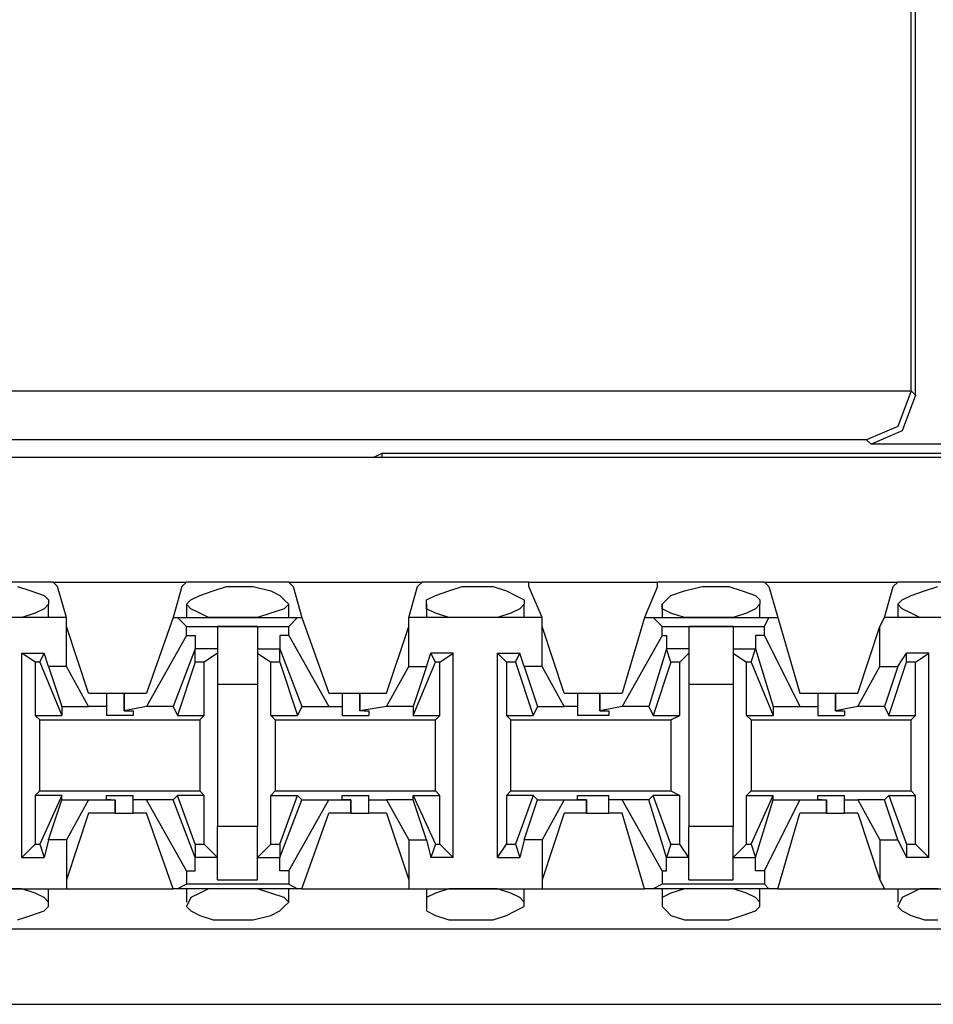
# Model space of a CAD drawing. Extents: x -7.4 to 4.1, y -2.8 to 13.2.
# Drawn here: x -3.9 to -3.3, y 6.3 to 7 of the extents above; entities that cross this region are included whole.
import ezdxf

# ---------------------------------------------------------------- set-up
doc = ezdxf.new("R2010")
doc.units = 0
doc.layers.get('0').update_dxf_attribs({"linetype": 'CONTINUOUS'})

msp = doc.modelspace()

# ---------------------------------------------------------------- linework, layer by layer
for p, q in [((-3.3073, 6.72122), (-3.3073, 7.16826)), ((-3.31011, 6.72403), (-3.31011, 7.16545)), ((-4.04675, 6.72403), (-3.31011, 6.72403)), ((-3.31011, 6.72403), (-3.31854, 6.70153)), ((-3.3073, 6.72122), (-3.31573, 6.69872)), ((-3.31011, 6.72403), (-3.31011, 6.72403)), ((-3.31011, 6.72403), (-3.3073, 6.72122)), ((-3.31854, 6.70153), (-3.33822, 6.6931)), ((-3.31573, 6.69872), (-3.33541, 6.69029)), ((-3.33822, 6.6931), (-4.01863, 6.6931)), ((-3.33541, 6.69029), (-3.33822, 6.6931)), ((-3.20889, 6.69029), (-3.33541, 6.69029)), ((-3.65031, 6.68185), (-3.64469, 6.68466)), ((-3.64469, 6.68466), (-3.04582, 6.68466)), ((-3.64469, 6.68185), (-3.64469, 6.68466)), ((2.20064, 6.68185), (-5.47504, 6.68185)), ((-3.65031, 6.68185), (-4.19295, 6.68185)), ((-3.65031, 6.68185), (-3.65031, 6.68185)), ((-3.85275, 6.60313), (-3.92023, 6.60313)), ((-3.85275, 6.60313), (-3.7684, 6.60313)), ((-3.84994, 6.60032), (-3.85275, 6.60313)), ((-3.77121, 6.60032), (-3.7684, 6.60313)), ((-3.70373, 6.60313), (-3.7684, 6.60313)), ((-3.70373, 6.60313), (-3.61938, 6.60313)), ((-3.70092, 6.60032), (-3.70373, 6.60313)), ((-3.6222, 6.60032), (-3.61938, 6.60313)), ((-3.55191, 6.60313), (-3.61938, 6.60313)), ((-3.55191, 6.60313), (-3.47037, 6.60313)), ((-3.55191, 6.60032), (-3.55191, 6.60313)), ((-3.40289, 6.60313), (-3.47037, 6.60313)), ((-3.47037, 6.60032), (-3.47037, 6.60313)), ((-3.40289, 6.60313), (-3.31854, 6.60313)), ((-3.40008, 6.60032), (-3.40289, 6.60313)), ((-3.32135, 6.60032), (-3.31854, 6.60313)), ((-3.25388, 6.60313), (-3.31854, 6.60313)), ((-3.87524, 6.60032), (-3.86681, 6.5975)), ((-3.86681, 6.5975), (-3.85837, 6.59469)), ((-3.84431, 6.58064), (-3.84994, 6.60032)), ((-3.77121, 6.60032), (-3.77683, 6.58064)), ((-3.75997, 6.59469), (-3.75153, 6.5975)), ((-3.75153, 6.5975), (-3.7431, 6.60032)), ((-3.7431, 6.60032), (-3.73747, 6.60032)), ((-3.73747, 6.60032), (-3.72623, 6.60032)), ((-3.72623, 6.60032), (-3.71498, 6.5975)), ((-3.71498, 6.5975), (-3.70936, 6.59469)), ((-3.70092, 6.60032), (-3.6953, 6.58064)), ((-3.62782, 6.58064), (-3.6222, 6.60032)), ((-3.61095, 6.59469), (-3.60252, 6.5975)), ((-3.60252, 6.5975), (-3.59408, 6.60032)), ((-3.59408, 6.60032), (-3.58565, 6.60032)), ((-3.58565, 6.60032), (-3.5744, 6.60032)), ((-3.5744, 6.60032), (-3.56596, 6.5975)), ((-3.56596, 6.5975), (-3.56034, 6.59469)), ((-3.54347, 6.58064), (-3.55191, 6.60032)), ((-3.47037, 6.60032), (-3.4788, 6.58064)), ((-3.46194, 6.59469), (-3.4535, 6.5975)), ((-3.4535, 6.5975), (-3.44225, 6.60032)), ((-3.44225, 6.60032), (-3.43663, 6.60032)), ((-3.43663, 6.60032), (-3.42538, 6.60032)), ((-3.42538, 6.60032), (-3.41695, 6.5975)), ((-3.41695, 6.5975), (-3.40851, 6.59469)), ((-3.40008, 6.60032), (-3.39446, 6.58064)), ((-3.32698, 6.58064), (-3.32135, 6.60032)), ((-3.31011, 6.59469), (-3.30167, 6.5975)), ((-3.30167, 6.5975), (-3.29324, 6.60032)), ((-3.85837, 6.59469), (-3.85556, 6.59188)), ((-3.85556, 6.58907), (-3.85837, 6.58626)), ((-3.85556, 6.59188), (-3.85556, 6.58907)), ((-3.85556, 6.58064), (-3.85556, 6.58907)), ((-3.7684, 6.58907), (-3.76559, 6.59188)), ((-3.7684, 6.58907), (-3.7684, 6.58064)), ((-3.76559, 6.58626), (-3.7684, 6.58907)), ((-3.76559, 6.59188), (-3.75997, 6.59469)), ((-3.70936, 6.59469), (-3.70654, 6.59188)), ((-3.70654, 6.59188), (-3.70373, 6.58907)), ((-3.70373, 6.58907), (-3.70654, 6.58626)), ((-3.70373, 6.58064), (-3.70373, 6.58907)), ((-3.61657, 6.59188), (-3.61095, 6.59469)), ((-3.61657, 6.58907), (-3.61657, 6.59188)), ((-3.61657, 6.58907), (-3.61657, 6.58064)), ((-3.61657, 6.58626), (-3.61657, 6.58907)), ((-3.56034, 6.59469), (-3.55472, 6.59188)), ((-3.55472, 6.58907), (-3.55753, 6.58626)), ((-3.55472, 6.59188), (-3.55472, 6.58907)), ((-3.55472, 6.58064), (-3.55472, 6.58907)), ((-3.46756, 6.58907), (-3.46475, 6.59188)), ((-3.46756, 6.58907), (-3.46756, 6.58064)), ((-3.46756, 6.58626), (-3.46756, 6.58907)), ((-3.46475, 6.59188), (-3.46194, 6.59469)), ((-3.40851, 6.59469), (-3.4057, 6.59188)), ((-3.4057, 6.58907), (-3.40851, 6.58626)), ((-3.4057, 6.59188), (-3.4057, 6.58907)), ((-3.4057, 6.58064), (-3.4057, 6.58907)), ((-3.31854, 6.58907), (-3.31573, 6.59188)), ((-3.31854, 6.58907), (-3.31854, 6.58064)), ((-3.31573, 6.58626), (-3.31854, 6.58907)), ((-3.31573, 6.59188), (-3.31011, 6.59469)), ((-3.86399, 6.58345), (-3.87243, 6.58064)), ((-3.85837, 6.58626), (-3.86399, 6.58345)), ((-3.75997, 6.58345), (-3.76559, 6.58626)), ((-3.75434, 6.58064), (-3.75997, 6.58345)), ((-3.71498, 6.58345), (-3.72341, 6.58064)), ((-3.70654, 6.58626), (-3.71498, 6.58345)), ((-3.61095, 6.58345), (-3.61657, 6.58626)), ((-3.60252, 6.58064), (-3.61095, 6.58345)), ((-3.56315, 6.58345), (-3.57159, 6.58064)), ((-3.55753, 6.58626), (-3.56315, 6.58345)), ((-3.46194, 6.58345), (-3.46756, 6.58626)), ((-3.4535, 6.58064), (-3.46194, 6.58345)), ((-3.41414, 6.58345), (-3.42257, 6.58064)), ((-3.40851, 6.58626), (-3.41414, 6.58345)), ((-3.31011, 6.58345), (-3.31573, 6.58626)), ((-3.30449, 6.58064), (-3.31011, 6.58345)), ((-3.84431, 6.58064), (-3.92866, 6.58064)), ((-3.87243, 6.58064), (-3.88368, 6.58064)), ((-3.84431, 6.57501), (-3.84431, 6.58064)), ((-3.77683, 6.58064), (-3.7937, 6.53284)), ((-3.77683, 6.58064), (-3.77402, 6.58064)), ((-3.77402, 6.58064), (-3.69811, 6.58064)), ((-3.7684, 6.57501), (-3.77402, 6.58064)), ((-3.7431, 6.58064), (-3.75434, 6.58064)), ((-3.73747, 6.58064), (-3.7431, 6.58064)), ((-3.73185, 6.58064), (-3.73747, 6.58064)), ((-3.72341, 6.58064), (-3.73185, 6.58064)), ((-3.70373, 6.57501), (-3.69811, 6.58064)), ((-3.69811, 6.58064), (-3.6953, 6.58064)), ((-3.6953, 6.58064), (-3.67843, 6.53284)), ((-3.54347, 6.58064), (-3.62782, 6.58064)), ((-3.62782, 6.57501), (-3.62782, 6.58064)), ((-3.59408, 6.58064), (-3.60252, 6.58064)), ((-3.58565, 6.58064), (-3.59408, 6.58064)), ((-3.58283, 6.58064), (-3.58565, 6.58064)), ((-3.57159, 6.58064), (-3.58283, 6.58064)), ((-3.54347, 6.57501), (-3.54347, 6.58064)), ((-3.4788, 6.58064), (-3.49286, 6.53284)), ((-3.4788, 6.58064), (-3.47318, 6.58064)), ((-3.47318, 6.58064), (-3.40008, 6.58064)), ((-3.46756, 6.57501), (-3.47318, 6.58064)), ((-3.44225, 6.58064), (-3.4535, 6.58064)), ((-3.43663, 6.58064), (-3.44225, 6.58064)), ((-3.43382, 6.58064), (-3.43663, 6.58064)), ((-3.42257, 6.58064), (-3.43382, 6.58064)), ((-3.40289, 6.57501), (-3.40008, 6.58064)), ((-3.40008, 6.58064), (-3.39446, 6.58064)), ((-3.39446, 6.58064), (-3.3804, 6.53284)), ((-3.32979, 6.57501), (-3.32698, 6.58064)), ((-3.24544, 6.58064), (-3.32698, 6.58064)), ((-3.29324, 6.58064), (-3.30449, 6.58064)), ((-3.84431, 6.54971), (-3.84431, 6.57501)), ((-3.83026, 6.53284), (-3.84431, 6.57501)), ((-3.7684, 6.57501), (-3.70373, 6.57501)), ((-3.7684, 6.56939), (-3.7684, 6.57501)), ((-3.72341, 6.57501), (-3.74872, 6.57501)), ((-3.74872, 6.57501), (-3.74872, 6.55814)), ((-3.72341, 6.57501), (-3.72341, 6.55814)), ((-3.70373, 6.56939), (-3.70373, 6.57501)), ((-3.64188, 6.53284), (-3.62782, 6.57501)), ((-3.62782, 6.54971), (-3.62782, 6.57501)), ((-3.54347, 6.54971), (-3.54347, 6.57501)), ((-3.52941, 6.53284), (-3.54347, 6.57501)), ((-3.46756, 6.57501), (-3.40289, 6.57501)), ((-3.46756, 6.56939), (-3.46756, 6.57501)), ((-3.42257, 6.57501), (-3.45069, 6.57501)), ((-3.45069, 6.57501), (-3.45069, 6.55814)), ((-3.42257, 6.57501), (-3.42257, 6.55814)), ((-3.40289, 6.56939), (-3.40289, 6.57501)), ((-3.34385, 6.53284), (-3.32979, 6.57501)), ((-3.32979, 6.54971), (-3.32979, 6.57501)), ((-3.7684, 6.56939), (-3.7937, 6.5244)), ((-3.7684, 6.56939), (-3.76278, 6.56939)), ((-3.76278, 6.56939), (-3.76278, 6.56095)), ((-3.70936, 6.56939), (-3.70936, 6.56095)), ((-3.70373, 6.56939), (-3.70936, 6.56939)), ((-3.70373, 6.56939), (-3.67843, 6.5244)), ((-3.46756, 6.56939), (-3.49286, 6.5244)), ((-3.46756, 6.56939), (-3.46475, 6.56939)), ((-3.46475, 6.56939), (-3.46475, 6.56095)), ((-3.40851, 6.56939), (-3.40851, 6.56095)), ((-3.40289, 6.56939), (-3.40851, 6.56939)), ((-3.40289, 6.56939), (-3.3804, 6.5244)), ((-3.87243, 6.42881), (-3.87243, 6.55814)), ((-3.87243, 6.55814), (-3.85837, 6.55814)), ((-3.86399, 6.55252), (-3.87243, 6.55814)), ((-3.86118, 6.55252), (-3.85837, 6.55814)), ((-3.85556, 6.54971), (-3.85837, 6.55814)), ((-3.76278, 6.56095), (-3.77683, 6.5244)), ((-3.76278, 6.55252), (-3.76278, 6.56095)), ((-3.76278, 6.56095), (-3.76278, 6.56095)), ((-3.74872, 6.56095), (-3.76278, 6.56095)), ((-3.74872, 6.55814), (-3.75715, 6.55252)), ((-3.74872, 6.55814), (-3.74872, 6.53846)), ((-3.72341, 6.56095), (-3.70936, 6.56095)), ((-3.72341, 6.55814), (-3.71498, 6.55252)), ((-3.72341, 6.55814), (-3.72341, 6.53846)), ((-3.70936, 6.56095), (-3.6953, 6.5244)), ((-3.70936, 6.55252), (-3.70936, 6.56095)), ((-3.70936, 6.56095), (-3.70936, 6.56095)), ((-3.61657, 6.54971), (-3.61376, 6.55814)), ((-3.5997, 6.55814), (-3.61376, 6.55814)), ((-3.61095, 6.55252), (-3.61376, 6.55814)), ((-3.60814, 6.55252), (-3.5997, 6.55814)), ((-3.5997, 6.42881), (-3.5997, 6.55814)), ((-3.57159, 6.42881), (-3.57159, 6.55814)), ((-3.57159, 6.55814), (-3.55753, 6.55814)), ((-3.56596, 6.55252), (-3.57159, 6.55814)), ((-3.56034, 6.55252), (-3.55753, 6.55814)), ((-3.55472, 6.54971), (-3.55753, 6.55814)), ((-3.46475, 6.56095), (-3.47599, 6.5244)), ((-3.46194, 6.55252), (-3.46475, 6.56095)), ((-3.46475, 6.56095), (-3.46475, 6.56095)), ((-3.45069, 6.56095), (-3.46475, 6.56095)), ((-3.45069, 6.55814), (-3.45631, 6.55252)), ((-3.45069, 6.55814), (-3.45069, 6.53846)), ((-3.42257, 6.56095), (-3.40851, 6.56095)), ((-3.42257, 6.55814), (-3.41414, 6.55252)), ((-3.42257, 6.55814), (-3.42257, 6.53846)), ((-3.41133, 6.55252), (-3.40851, 6.56095)), ((-3.40851, 6.56095), (-3.39727, 6.5244)), ((-3.40851, 6.56095), (-3.40851, 6.56095)), ((-3.31854, 6.54971), (-3.31292, 6.55814)), ((-3.29886, 6.55814), (-3.31292, 6.55814)), ((-3.31292, 6.55252), (-3.31292, 6.55814)), ((-3.3073, 6.55252), (-3.29886, 6.55814)), ((-3.29886, 6.42881), (-3.29886, 6.55814)), ((-3.86118, 6.55252), (-3.86399, 6.55252)), ((-3.86399, 6.55252), (-3.86399, 6.51878)), ((-3.86118, 6.55252), (-3.84712, 6.51878)), ((-3.76278, 6.55252), (-3.77402, 6.51878)), ((-3.75715, 6.55252), (-3.76278, 6.55252)), ((-3.75715, 6.51878), (-3.75715, 6.55252)), ((-3.71498, 6.51878), (-3.71498, 6.55252)), ((-3.70936, 6.55252), (-3.71498, 6.55252)), ((-3.70936, 6.55252), (-3.69811, 6.51878)), ((-3.62501, 6.51878), (-3.61095, 6.55252)), ((-3.60814, 6.55252), (-3.61095, 6.55252)), ((-3.60814, 6.51878), (-3.60814, 6.55252)), ((-3.56034, 6.55252), (-3.56596, 6.55252)), ((-3.56596, 6.55252), (-3.56596, 6.51878)), ((-3.56034, 6.55252), (-3.54909, 6.51878)), ((-3.46194, 6.55252), (-3.47318, 6.51878)), ((-3.45631, 6.55252), (-3.46194, 6.55252)), ((-3.45631, 6.51878), (-3.45631, 6.55252)), ((-3.41414, 6.51878), (-3.41414, 6.55252)), ((-3.41133, 6.55252), (-3.41414, 6.55252)), ((-3.41133, 6.55252), (-3.39727, 6.51878)), ((-3.32417, 6.51878), (-3.31292, 6.55252)), ((-3.3073, 6.55252), (-3.31292, 6.55252)), ((-3.3073, 6.51878), (-3.3073, 6.55252)), ((-3.84431, 6.54971), (-3.85556, 6.54971)), ((-3.85556, 6.54971), (-3.84712, 6.5244)), ((-3.83026, 6.5244), (-3.84431, 6.54971)), ((-3.64188, 6.5244), (-3.62782, 6.54971)), ((-3.62782, 6.54971), (-3.61657, 6.54971)), ((-3.61657, 6.54971), (-3.62501, 6.5244)), ((-3.54347, 6.54971), (-3.55472, 6.54971)), ((-3.55472, 6.54971), (-3.54628, 6.5244)), ((-3.52941, 6.5244), (-3.54347, 6.54971)), ((-3.34385, 6.5244), (-3.32979, 6.54971)), ((-3.32979, 6.54971), (-3.31854, 6.54971)), ((-3.31854, 6.54971), (-3.32698, 6.5244)), ((-3.74872, 6.53846), (-3.72341, 6.53846)), ((-3.74872, 6.53846), (-3.74872, 6.44849)), ((-3.72341, 6.53846), (-3.72341, 6.44849)), ((-3.45069, 6.53846), (-3.42257, 6.53846)), ((-3.45069, 6.53846), (-3.45069, 6.44849)), ((-3.42257, 6.53846), (-3.42257, 6.44849)), ((-3.83026, 6.53284), (-3.81901, 6.53284)), ((-3.81901, 6.53284), (-3.81901, 6.5244)), ((-3.81901, 6.53284), (-3.8162, 6.53284)), ((-3.8162, 6.53284), (-3.80776, 6.53284)), ((-3.80776, 6.53284), (-3.80776, 6.52159)), ((-3.80776, 6.53284), (-3.7937, 6.53284)), ((-3.80776, 6.52159), (-3.80776, 6.53284)), ((-3.67843, 6.53284), (-3.66999, 6.53284)), ((-3.66999, 6.53284), (-3.66999, 6.5244)), ((-3.66999, 6.53284), (-3.66718, 6.53284)), ((-3.66718, 6.53284), (-3.65875, 6.53284)), ((-3.65875, 6.53284), (-3.65875, 6.52159)), ((-3.65875, 6.53284), (-3.64188, 6.53284)), ((-3.65875, 6.52159), (-3.65875, 6.53284)), ((-3.52941, 6.53284), (-3.52098, 6.53284)), ((-3.52098, 6.53284), (-3.52098, 6.5244)), ((-3.52098, 6.53284), (-3.51536, 6.53284)), ((-3.51536, 6.53284), (-3.50692, 6.53284)), ((-3.50692, 6.53284), (-3.50692, 6.52159)), ((-3.50692, 6.53284), (-3.49286, 6.53284)), ((-3.50692, 6.52159), (-3.50692, 6.53284)), ((-3.3804, 6.53284), (-3.36915, 6.53284)), ((-3.36915, 6.53284), (-3.36915, 6.5244)), ((-3.36915, 6.53284), (-3.36634, 6.53284)), ((-3.36634, 6.53284), (-3.35791, 6.53284)), ((-3.35791, 6.53284), (-3.35791, 6.52159)), ((-3.35791, 6.53284), (-3.34385, 6.53284)), ((-3.35791, 6.52159), (-3.35791, 6.53284)), ((-3.84712, 6.5244), (-3.83026, 6.5244)), ((-3.84712, 6.5244), (-3.84712, 6.51878)), ((-3.81901, 6.5244), (-3.83026, 6.5244)), ((-3.81901, 6.5244), (-3.81901, 6.51878)), ((-3.7937, 6.5244), (-3.80776, 6.52159)), ((-3.80776, 6.52159), (-3.80776, 6.52159)), ((-3.80776, 6.52159), (-3.80214, 6.52159)), ((-3.80214, 6.52159), (-3.80214, 6.51878)), ((-3.77683, 6.5244), (-3.7937, 6.5244)), ((-3.77683, 6.5244), (-3.77402, 6.51878)), ((-3.6953, 6.5244), (-3.69811, 6.51878)), ((-3.6953, 6.5244), (-3.67843, 6.5244)), ((-3.67843, 6.5244), (-3.66999, 6.5244)), ((-3.66999, 6.5244), (-3.66999, 6.51878)), ((-3.64188, 6.5244), (-3.65875, 6.52159)), ((-3.65594, 6.52159), (-3.65875, 6.52159)), ((-3.65594, 6.52159), (-3.65312, 6.52159)), ((-3.65312, 6.52159), (-3.65312, 6.51878)), ((-3.62501, 6.5244), (-3.64188, 6.5244)), ((-3.62501, 6.5244), (-3.62501, 6.51878)), ((-3.54628, 6.5244), (-3.54909, 6.51878)), ((-3.54628, 6.5244), (-3.52941, 6.5244)), ((-3.52098, 6.5244), (-3.52941, 6.5244)), ((-3.52098, 6.5244), (-3.52098, 6.51878)), ((-3.49286, 6.5244), (-3.50692, 6.52159)), ((-3.50692, 6.52159), (-3.50692, 6.52159)), ((-3.50692, 6.52159), (-3.5013, 6.52159)), ((-3.5013, 6.52159), (-3.5013, 6.51878)), ((-3.47599, 6.5244), (-3.49286, 6.5244)), ((-3.47599, 6.5244), (-3.47318, 6.51878)), ((-3.39727, 6.5244), (-3.3804, 6.5244)), ((-3.39727, 6.5244), (-3.39727, 6.51878)), ((-3.3804, 6.5244), (-3.36915, 6.5244)), ((-3.36915, 6.5244), (-3.36915, 6.51878)), ((-3.34385, 6.5244), (-3.35791, 6.52159)), ((-3.35791, 6.52159), (-3.35791, 6.52159)), ((-3.35791, 6.52159), (-3.35228, 6.52159)), ((-3.35228, 6.52159), (-3.35228, 6.51878)), ((-3.32698, 6.5244), (-3.34385, 6.5244)), ((-3.32698, 6.5244), (-3.32417, 6.51878)), ((-3.86399, 6.51878), (-3.84712, 6.51878)), ((-3.86118, 6.51597), (-3.86399, 6.51878)), ((-3.86118, 6.51597), (-3.75997, 6.51597)), ((-3.86118, 6.47098), (-3.86118, 6.51597)), ((-3.81057, 6.51878), (-3.81901, 6.51878)), ((-3.80214, 6.51878), (-3.81057, 6.51878)), ((-3.77402, 6.51878), (-3.75715, 6.51878)), ((-3.75997, 6.51597), (-3.75715, 6.51878)), ((-3.75997, 6.51597), (-3.75997, 6.47098)), ((-3.71498, 6.51878), (-3.69811, 6.51878)), ((-3.71217, 6.51597), (-3.71498, 6.51878)), ((-3.71217, 6.51597), (-3.61095, 6.51597)), ((-3.71217, 6.51597), (-3.71217, 6.47098)), ((-3.66999, 6.51878), (-3.66156, 6.51878)), ((-3.66156, 6.51878), (-3.65312, 6.51878)), ((-3.62501, 6.51878), (-3.60814, 6.51878)), ((-3.61095, 6.51597), (-3.60814, 6.51878)), ((-3.61095, 6.47098), (-3.61095, 6.51597)), ((-3.56596, 6.51878), (-3.54909, 6.51878)), ((-3.56315, 6.51597), (-3.56596, 6.51878)), ((-3.56315, 6.51597), (-3.46194, 6.51597)), ((-3.56315, 6.47098), (-3.56315, 6.51597)), ((-3.51254, 6.51878), (-3.52098, 6.51878)), ((-3.5013, 6.51878), (-3.51254, 6.51878)), ((-3.47318, 6.51878), (-3.45631, 6.51878)), ((-3.46194, 6.51597), (-3.45631, 6.51878)), ((-3.46194, 6.51597), (-3.46194, 6.47098)), ((-3.41414, 6.51878), (-3.39727, 6.51878)), ((-3.41133, 6.51597), (-3.41414, 6.51878)), ((-3.41133, 6.51597), (-3.31011, 6.51597)), ((-3.41133, 6.51597), (-3.41133, 6.47098)), ((-3.36915, 6.51878), (-3.36072, 6.51878)), ((-3.36072, 6.51878), (-3.35228, 6.51878)), ((-3.32417, 6.51878), (-3.3073, 6.51878)), ((-3.31011, 6.51597), (-3.3073, 6.51878)), ((-3.31011, 6.47098), (-3.31011, 6.51597)), ((-3.86118, 6.47098), (-3.86399, 6.46817)), ((-3.86118, 6.47098), (-3.75997, 6.47098)), ((-3.75997, 6.47098), (-3.75715, 6.46817)), ((-3.71217, 6.47098), (-3.71498, 6.46817)), ((-3.71217, 6.47098), (-3.61095, 6.47098)), ((-3.61095, 6.47098), (-3.60814, 6.46817)), ((-3.56315, 6.47098), (-3.56596, 6.46817)), ((-3.56315, 6.47098), (-3.46194, 6.47098)), ((-3.46194, 6.47098), (-3.45631, 6.46817)), ((-3.41133, 6.47098), (-3.41414, 6.46817)), ((-3.41133, 6.47098), (-3.31011, 6.47098)), ((-3.31011, 6.47098), (-3.3073, 6.46817)), ((-3.84712, 6.46817), (-3.86399, 6.46817)), ((-3.86399, 6.46817), (-3.86399, 6.43724)), ((-3.84712, 6.46817), (-3.86118, 6.43724)), ((-3.85556, 6.44006), (-3.84712, 6.46536)), ((-3.84712, 6.46536), (-3.84712, 6.46817)), ((-3.84712, 6.46536), (-3.83026, 6.46536)), ((-3.83026, 6.46536), (-3.84431, 6.44006)), ((-3.83026, 6.46536), (-3.81339, 6.46536)), ((-3.81901, 6.46536), (-3.81901, 6.46817)), ((-3.81901, 6.46817), (-3.81057, 6.46817)), ((-3.8162, 6.46536), (-3.81901, 6.46536)), ((-3.8162, 6.46536), (-3.81339, 6.46536)), ((-3.81339, 6.45692), (-3.81339, 6.46536)), ((-3.81339, 6.46536), (-3.81339, 6.45692)), ((-3.81057, 6.46817), (-3.80214, 6.46817)), ((-3.80214, 6.46536), (-3.80214, 6.46817)), ((-3.7937, 6.46536), (-3.80214, 6.46536)), ((-3.80214, 6.45692), (-3.80214, 6.46536)), ((-3.77683, 6.46536), (-3.7937, 6.46536)), ((-3.7684, 6.42037), (-3.7937, 6.46536)), ((-3.77683, 6.46536), (-3.77402, 6.46817)), ((-3.76278, 6.42881), (-3.77683, 6.46536)), ((-3.75715, 6.46817), (-3.77402, 6.46817)), ((-3.76278, 6.43724), (-3.77402, 6.46817)), ((-3.75715, 6.43724), (-3.75715, 6.46817)), ((-3.71498, 6.46817), (-3.69811, 6.46817)), ((-3.71498, 6.43724), (-3.71498, 6.46817)), ((-3.70936, 6.43724), (-3.69811, 6.46817)), ((-3.70936, 6.42881), (-3.6953, 6.46536)), ((-3.70373, 6.42037), (-3.67843, 6.46536)), ((-3.6953, 6.46536), (-3.69811, 6.46817)), ((-3.6953, 6.46536), (-3.67843, 6.46536)), ((-3.67843, 6.46536), (-3.66437, 6.46536)), ((-3.66999, 6.46536), (-3.66999, 6.46817)), ((-3.66999, 6.46817), (-3.66156, 6.46817)), ((-3.66437, 6.46536), (-3.66999, 6.46536)), ((-3.66437, 6.45692), (-3.66437, 6.46536)), ((-3.66437, 6.46536), (-3.66437, 6.46536)), ((-3.66437, 6.46536), (-3.66437, 6.45692)), ((-3.66156, 6.46817), (-3.65312, 6.46817)), ((-3.65312, 6.46536), (-3.65312, 6.46817)), ((-3.65312, 6.46536), (-3.64188, 6.46536)), ((-3.65312, 6.45692), (-3.65312, 6.46536)), ((-3.62501, 6.46536), (-3.64188, 6.46536)), ((-3.64188, 6.46536), (-3.62782, 6.44006)), ((-3.62501, 6.46536), (-3.62501, 6.46817)), ((-3.62501, 6.46817), (-3.60814, 6.46817)), ((-3.62501, 6.46817), (-3.61095, 6.43724)), ((-3.61657, 6.44006), (-3.62501, 6.46536)), ((-3.60814, 6.43724), (-3.60814, 6.46817)), ((-3.54909, 6.46817), (-3.56596, 6.46817)), ((-3.56596, 6.46817), (-3.56596, 6.43724)), ((-3.54909, 6.46817), (-3.56034, 6.43724)), ((-3.55472, 6.44006), (-3.54628, 6.46536)), ((-3.54628, 6.46536), (-3.54909, 6.46817)), ((-3.54628, 6.46536), (-3.52941, 6.46536)), ((-3.52941, 6.46536), (-3.54347, 6.44006)), ((-3.52941, 6.46536), (-3.51536, 6.46536)), ((-3.52098, 6.46536), (-3.52098, 6.46817)), ((-3.52098, 6.46817), (-3.51254, 6.46817)), ((-3.51536, 6.46536), (-3.52098, 6.46536)), ((-3.51536, 6.45692), (-3.51536, 6.46536)), ((-3.51536, 6.46536), (-3.51536, 6.46536)), ((-3.51536, 6.46536), (-3.51536, 6.45692)), ((-3.51254, 6.46817), (-3.5013, 6.46817)), ((-3.5013, 6.46536), (-3.5013, 6.46817)), ((-3.49286, 6.46536), (-3.5013, 6.46536)), ((-3.5013, 6.45692), (-3.5013, 6.46536)), ((-3.47599, 6.46536), (-3.49286, 6.46536)), ((-3.46756, 6.42037), (-3.49286, 6.46536)), ((-3.47599, 6.46536), (-3.47318, 6.46817)), ((-3.46475, 6.42881), (-3.47599, 6.46536)), ((-3.45631, 6.46817), (-3.47318, 6.46817)), ((-3.46194, 6.43724), (-3.47318, 6.46817)), ((-3.45631, 6.43724), (-3.45631, 6.46817)), ((-3.41414, 6.46817), (-3.39727, 6.46817)), ((-3.41414, 6.43724), (-3.41414, 6.46817)), ((-3.41133, 6.43724), (-3.39727, 6.46817)), ((-3.40851, 6.42881), (-3.39727, 6.46536)), ((-3.40289, 6.42037), (-3.3804, 6.46536)), ((-3.39727, 6.46536), (-3.39727, 6.46817)), ((-3.39727, 6.46536), (-3.3804, 6.46536)), ((-3.3804, 6.46536), (-3.36353, 6.46536)), ((-3.36915, 6.46536), (-3.36915, 6.46817)), ((-3.36915, 6.46817), (-3.36072, 6.46817)), ((-3.36634, 6.46536), (-3.36915, 6.46536)), ((-3.36634, 6.46536), (-3.36353, 6.46536)), ((-3.36353, 6.45692), (-3.36353, 6.46536)), ((-3.36353, 6.46536), (-3.36353, 6.45692)), ((-3.36072, 6.46817), (-3.35228, 6.46817)), ((-3.35228, 6.46536), (-3.35228, 6.46817)), ((-3.35228, 6.46536), (-3.34385, 6.46536)), ((-3.35228, 6.45692), (-3.35228, 6.46536)), ((-3.32698, 6.46536), (-3.34385, 6.46536)), ((-3.34385, 6.46536), (-3.32979, 6.44006)), ((-3.32698, 6.46536), (-3.32417, 6.46817)), ((-3.31854, 6.44006), (-3.32698, 6.46536)), ((-3.32417, 6.46817), (-3.3073, 6.46817)), ((-3.32417, 6.46817), (-3.31292, 6.43724)), ((-3.3073, 6.43724), (-3.3073, 6.46817)), ((-3.83026, 6.45692), (-3.84431, 6.41475)), ((-3.81339, 6.45692), (-3.83026, 6.45692)), ((-3.81339, 6.45692), (-3.80495, 6.45692)), ((-3.80495, 6.45692), (-3.80214, 6.45692)), ((-3.7937, 6.45692), (-3.80214, 6.45692)), ((-3.77683, 6.40913), (-3.7937, 6.45692)), ((-3.6953, 6.40913), (-3.67843, 6.45692)), ((-3.66437, 6.45692), (-3.67843, 6.45692)), ((-3.66437, 6.45692), (-3.65594, 6.45692)), ((-3.65594, 6.45692), (-3.65312, 6.45692)), ((-3.64188, 6.45692), (-3.65312, 6.45692)), ((-3.64188, 6.45692), (-3.62782, 6.41475)), ((-3.52941, 6.45692), (-3.54347, 6.41475)), ((-3.51536, 6.45692), (-3.52941, 6.45692)), ((-3.51536, 6.45692), (-3.50692, 6.45692)), ((-3.50692, 6.45692), (-3.5013, 6.45692)), ((-3.49286, 6.45692), (-3.5013, 6.45692)), ((-3.4788, 6.40913), (-3.49286, 6.45692)), ((-3.39446, 6.40913), (-3.3804, 6.45692)), ((-3.36353, 6.45692), (-3.3804, 6.45692)), ((-3.36353, 6.45692), (-3.35509, 6.45692)), ((-3.35509, 6.45692), (-3.35228, 6.45692)), ((-3.34385, 6.45692), (-3.35228, 6.45692)), ((-3.34385, 6.45692), (-3.32979, 6.41475)), ((-3.72341, 6.44849), (-3.74872, 6.44849)), ((-3.74872, 6.42881), (-3.74872, 6.44849)), ((-3.72341, 6.42881), (-3.72341, 6.44849)), ((-3.42257, 6.44849), (-3.45069, 6.44849)), ((-3.45069, 6.42881), (-3.45069, 6.44849)), ((-3.42257, 6.42881), (-3.42257, 6.44849)), ((-3.85556, 6.44006), (-3.85837, 6.42881)), ((-3.84431, 6.44006), (-3.85556, 6.44006)), ((-3.84431, 6.44006), (-3.84431, 6.41475)), ((-3.62782, 6.44006), (-3.62782, 6.41475)), ((-3.62782, 6.44006), (-3.61657, 6.44006)), ((-3.61657, 6.44006), (-3.61376, 6.42881)), ((-3.55472, 6.44006), (-3.55753, 6.42881)), ((-3.54347, 6.44006), (-3.55472, 6.44006)), ((-3.54347, 6.44006), (-3.54347, 6.41475)), ((-3.32979, 6.44006), (-3.32979, 6.41475)), ((-3.32979, 6.44006), (-3.31854, 6.44006)), ((-3.31854, 6.44006), (-3.31292, 6.42881)), ((-3.87243, 6.42881), (-3.86399, 6.43724)), ((-3.86399, 6.43724), (-3.86118, 6.43724)), ((-3.86118, 6.43724), (-3.85837, 6.42881)), ((-3.76278, 6.43724), (-3.75715, 6.43724)), ((-3.76278, 6.43724), (-3.76278, 6.42881)), ((-3.74872, 6.42881), (-3.75715, 6.43724)), ((-3.72341, 6.42881), (-3.71498, 6.43724)), ((-3.71498, 6.43724), (-3.70936, 6.43724)), ((-3.70936, 6.43724), (-3.70936, 6.42881)), ((-3.61095, 6.43724), (-3.61376, 6.42881)), ((-3.61095, 6.43724), (-3.60814, 6.43724)), ((-3.60814, 6.43724), (-3.5997, 6.42881)), ((-3.57159, 6.42881), (-3.56596, 6.43724)), ((-3.56596, 6.43724), (-3.56034, 6.43724)), ((-3.56034, 6.43724), (-3.55753, 6.42881)), ((-3.46194, 6.43724), (-3.46475, 6.42881)), ((-3.46194, 6.43724), (-3.45631, 6.43724)), ((-3.45069, 6.42881), (-3.45631, 6.43724)), ((-3.42257, 6.42881), (-3.41414, 6.43724)), ((-3.41414, 6.43724), (-3.41133, 6.43724)), ((-3.41133, 6.43724), (-3.40851, 6.42881)), ((-3.31292, 6.43724), (-3.3073, 6.43724)), ((-3.31292, 6.43724), (-3.31292, 6.42881)), ((-3.3073, 6.43724), (-3.29886, 6.42881)), ((-3.87243, 6.42881), (-3.85837, 6.42881)), ((-3.76278, 6.42881), (-3.76278, 6.42881)), ((-3.76278, 6.42037), (-3.76278, 6.42881)), ((-3.74872, 6.42881), (-3.76278, 6.42881)), ((-3.74872, 6.41475), (-3.74872, 6.42881)), ((-3.72341, 6.42881), (-3.70936, 6.42881)), ((-3.72341, 6.41475), (-3.72341, 6.42881)), ((-3.70936, 6.42037), (-3.70936, 6.42881)), ((-3.70936, 6.42881), (-3.70936, 6.42881)), ((-3.5997, 6.42881), (-3.61376, 6.42881)), ((-3.57159, 6.42881), (-3.55753, 6.42881)), ((-3.46475, 6.42881), (-3.46475, 6.42881)), ((-3.46475, 6.42037), (-3.46475, 6.42881)), ((-3.45069, 6.42881), (-3.46475, 6.42881)), ((-3.45069, 6.41475), (-3.45069, 6.42881)), ((-3.42257, 6.42881), (-3.40851, 6.42881)), ((-3.42257, 6.41475), (-3.42257, 6.42881)), ((-3.40851, 6.42037), (-3.40851, 6.42881)), ((-3.40851, 6.42881), (-3.40851, 6.42881)), ((-3.29886, 6.42881), (-3.31292, 6.42881)), ((-3.84431, 6.41475), (-3.84431, 6.40913)), ((-3.7684, 6.42037), (-3.76278, 6.42037)), ((-3.7684, 6.42037), (-3.7684, 6.41194)), ((-3.74872, 6.41475), (-3.72341, 6.41475)), ((-3.70373, 6.42037), (-3.70936, 6.42037)), ((-3.70373, 6.42037), (-3.70373, 6.41194)), ((-3.62782, 6.41475), (-3.62782, 6.40913)), ((-3.54347, 6.41475), (-3.54347, 6.40913)), ((-3.46756, 6.42037), (-3.46475, 6.42037)), ((-3.46756, 6.42037), (-3.46756, 6.41194)), ((-3.45069, 6.41475), (-3.42257, 6.41475)), ((-3.40289, 6.42037), (-3.40851, 6.42037)), ((-3.40289, 6.42037), (-3.40289, 6.41194)), ((-3.32979, 6.41475), (-3.32698, 6.40913)), ((-3.92866, 6.40913), (-3.84431, 6.40913)), ((-3.87243, 6.40913), (-3.88368, 6.40913)), ((-3.86399, 6.40632), (-3.87243, 6.40913)), ((-3.85556, 6.40069), (-3.85556, 6.40913)), ((-3.84431, 6.40913), (-3.77683, 6.40913)), ((-3.77402, 6.40913), (-3.77683, 6.40913)), ((-3.7684, 6.41194), (-3.77402, 6.40913)), ((-3.69811, 6.40913), (-3.77402, 6.40913)), ((-3.70373, 6.41194), (-3.7684, 6.41194)), ((-3.7684, 6.40913), (-3.7684, 6.40069)), ((-3.75434, 6.40913), (-3.75997, 6.40632)), ((-3.7431, 6.40913), (-3.75434, 6.40913)), ((-3.73747, 6.40913), (-3.7431, 6.40913)), ((-3.73185, 6.40913), (-3.73747, 6.40913)), ((-3.72341, 6.40913), (-3.73185, 6.40913)), ((-3.71498, 6.40632), (-3.72341, 6.40913)), ((-3.70373, 6.41194), (-3.69811, 6.40913)), ((-3.70373, 6.40069), (-3.70373, 6.40913)), ((-3.6953, 6.40913), (-3.69811, 6.40913)), ((-3.6953, 6.40913), (-3.62782, 6.40913)), ((-3.62782, 6.40913), (-3.54347, 6.40913)), ((-3.61657, 6.40913), (-3.61657, 6.40069)), ((-3.60252, 6.40913), (-3.61095, 6.40632)), ((-3.59408, 6.40913), (-3.60252, 6.40913)), ((-3.58565, 6.40913), (-3.59408, 6.40913)), ((-3.58283, 6.40913), (-3.58565, 6.40913)), ((-3.57159, 6.40913), (-3.58283, 6.40913)), ((-3.56315, 6.40632), (-3.57159, 6.40913)), ((-3.55472, 6.40069), (-3.55472, 6.40913)), ((-3.54347, 6.40913), (-3.4788, 6.40913)), ((-3.47318, 6.40913), (-3.4788, 6.40913)), ((-3.46756, 6.41194), (-3.47318, 6.40913)), ((-3.40008, 6.40913), (-3.47318, 6.40913)), ((-3.40289, 6.41194), (-3.46756, 6.41194)), ((-3.46756, 6.40913), (-3.46756, 6.40069)), ((-3.4535, 6.40913), (-3.46194, 6.40632)), ((-3.44225, 6.40913), (-3.4535, 6.40913)), ((-3.43663, 6.40913), (-3.44225, 6.40913)), ((-3.43382, 6.40913), (-3.43663, 6.40913)), ((-3.42257, 6.40913), (-3.43382, 6.40913)), ((-3.41414, 6.40632), (-3.42257, 6.40913)), ((-3.4057, 6.40069), (-3.4057, 6.40913)), ((-3.40289, 6.41194), (-3.40008, 6.40913)), ((-3.39446, 6.40913), (-3.40008, 6.40913)), ((-3.39446, 6.40913), (-3.32698, 6.40913)), ((-3.32698, 6.40913), (-3.24544, 6.40913)), ((-3.31854, 6.40913), (-3.31854, 6.40069)), ((-3.30449, 6.40913), (-3.31011, 6.40632)), ((-3.29324, 6.40913), (-3.30449, 6.40913)), ((-3.85837, 6.4035), (-3.86399, 6.40632)), ((-3.85556, 6.40069), (-3.85837, 6.4035)), ((-3.76559, 6.4035), (-3.7684, 6.39788)), ((-3.75997, 6.40632), (-3.76559, 6.4035)), ((-3.70654, 6.4035), (-3.71498, 6.40632)), ((-3.70373, 6.40069), (-3.70654, 6.4035)), ((-3.61095, 6.40632), (-3.61657, 6.4035)), ((-3.61657, 6.4035), (-3.61657, 6.39788)), ((-3.55753, 6.4035), (-3.56315, 6.40632)), ((-3.55472, 6.40069), (-3.55753, 6.4035)), ((-3.46194, 6.40632), (-3.46756, 6.4035)), ((-3.46756, 6.4035), (-3.46756, 6.39788)), ((-3.40851, 6.4035), (-3.41414, 6.40632)), ((-3.4057, 6.40069), (-3.40851, 6.4035)), ((-3.31573, 6.4035), (-3.31854, 6.39788)), ((-3.31011, 6.40632), (-3.31573, 6.4035)), ((-3.85837, 6.39507), (-3.85556, 6.39788)), ((-3.85556, 6.39788), (-3.85556, 6.40069)), ((-3.7684, 6.39788), (-3.76559, 6.39507)), ((-3.70936, 6.39507), (-3.70654, 6.39788)), ((-3.70654, 6.39788), (-3.70373, 6.40069)), ((-3.61657, 6.39788), (-3.61657, 6.39507)), ((-3.56034, 6.39507), (-3.55472, 6.39788)), ((-3.55472, 6.39788), (-3.55472, 6.40069)), ((-3.46756, 6.39788), (-3.46475, 6.39507)), ((-3.40851, 6.39507), (-3.4057, 6.39788)), ((-3.4057, 6.39788), (-3.4057, 6.40069)), ((-3.31854, 6.39788), (-3.31573, 6.39507)), ((-3.87524, 6.38945), (-3.86681, 6.39226)), ((-3.86681, 6.39226), (-3.85837, 6.39507)), ((-3.76559, 6.39507), (-3.75997, 6.39226)), ((-3.75997, 6.39226), (-3.75153, 6.38945)), ((-3.72623, 6.38945), (-3.71498, 6.39226)), ((-3.71498, 6.39226), (-3.70936, 6.39507)), ((-3.61657, 6.39507), (-3.61095, 6.39226)), ((-3.61095, 6.39226), (-3.60252, 6.38945)), ((-3.5744, 6.38945), (-3.56596, 6.39226)), ((-3.56596, 6.39226), (-3.56034, 6.39507)), ((-3.46475, 6.39507), (-3.46194, 6.39226)), ((-3.46194, 6.39226), (-3.4535, 6.38945)), ((-3.42538, 6.38945), (-3.41695, 6.39226)), ((-3.41695, 6.39226), (-3.40851, 6.39507)), ((-3.31573, 6.39507), (-3.31011, 6.39226)), ((-3.31011, 6.39226), (-3.30167, 6.38945)), ((-5.43849, 6.38382), (2.16409, 6.38382)), ((-3.75153, 6.38945), (-3.7431, 6.38945)), ((-3.7431, 6.38945), (-3.73747, 6.38945)), ((-3.73747, 6.38945), (-3.72623, 6.38945)), ((-3.60252, 6.38945), (-3.59408, 6.38945)), ((-3.59408, 6.38945), (-3.58565, 6.38945)), ((-3.58565, 6.38945), (-3.5744, 6.38945)), ((-3.4535, 6.38945), (-3.44225, 6.38945)), ((-3.44225, 6.38945), (-3.43663, 6.38945)), ((-3.43663, 6.38945), (-3.42538, 6.38945)), ((-3.30167, 6.38945), (-3.29324, 6.38945)), ((-5.43849, 6.33603), (2.16409, 6.33603))]:
    msp.add_line(p, q)

doc.saveas('drawing.dxf')
